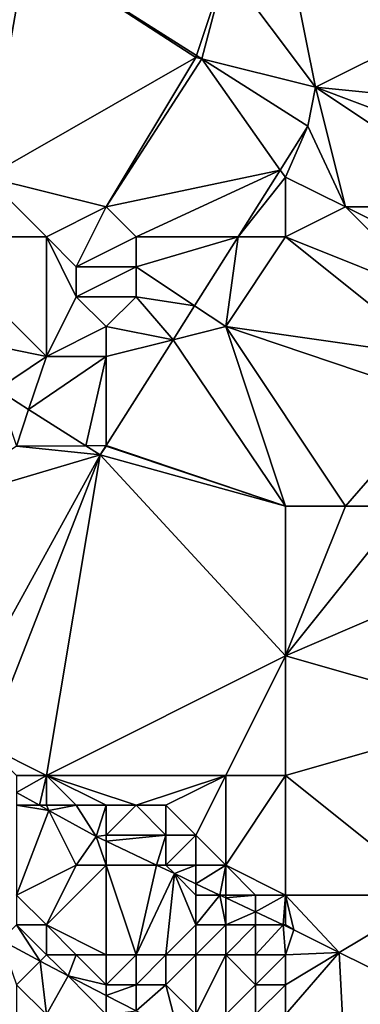
# Model space of a CAD drawing. Units: metres. Extents: x 73125 to 73750, y 354000 to 354500.
# Drawn here: x 73553 to 73564, y 354449 to 354482 of the extents above; entities that cross this region are included whole.
import ezdxf

# ---------------------------------------------------------------- set-up
doc = ezdxf.new("R2010")
doc.units = ezdxf.units.M
doc.layers.add('Terrain', color=15, linetype='Continuous')

msp = doc.modelspace()

# ---------------------------------------------------------------- linework, layer by layer
at = {"layer": 'Terrain'}
for points in [[(73553.343, 354484.666, 252.933), (73550, 354485, 253.19), (73549, 354481, 253.65), (73553.343, 354484.666, 252.933)], [(73562, 354485, 252.9), (73560, 354484, 252.92), (73563, 354480, 252.99), (73562, 354485, 252.9)], [(73562, 354485, 252.9), (73563, 354480, 252.99), (73573, 354485, 252.9), (73562, 354485, 252.9)], [(73573, 354485, 252.9), (73563, 354480, 252.99), (73573, 354479, 252.99), (73573, 354485, 252.9)], [(73553.343, 354484.666, 252.933), (73549, 354481, 253.65), (73552, 354477, 253.75), (73553.343, 354484.666, 252.933)], [(73553.343, 354484.666, 252.933), (73552, 354477, 253.75), (73559, 354481, 253.17), (73553.343, 354484.666, 252.933)], [(73553.343, 354484.666, 252.933), (73559, 354481, 253.17), (73559.021, 354481.062, 252.938), (73553.343, 354484.666, 252.933)], [(73553.343, 354484.666, 252.933), (73559.021, 354481.062, 252.938), (73560, 354484, 252.92), (73553.343, 354484.666, 252.933)], [(73560, 354484, 252.92), (73559.021, 354481.062, 252.938), (73559.197, 354480.951, 252.939), (73560, 354484, 252.92)], [(73560, 354484, 252.92), (73559.197, 354480.951, 252.939), (73563, 354480, 252.99), (73560, 354484, 252.92)], [(73556, 354476, 253.73), (73559, 354481, 253.17), (73552, 354477, 253.75), (73556, 354476, 253.73)], [(73556, 354476, 253.73), (73559.197, 354480.951, 252.939), (73559, 354481, 253.17), (73556, 354476, 253.73)], [(73556, 354476, 253.73), (73561.825, 354477.233, 252.939), (73559.197, 354480.951, 252.939), (73556, 354476, 253.73)], [(73559, 354481, 253.17), (73559.197, 354480.951, 252.939), (73559.021, 354481.062, 252.938), (73559, 354481, 253.17)], [(73559.197, 354480.951, 252.939), (73561.825, 354477.233, 252.939), (73562.75, 354478.696, 252.942), (73559.197, 354480.951, 252.939)], [(73559.197, 354480.951, 252.939), (73562.75, 354478.696, 252.942), (73563, 354480, 252.99), (73559.197, 354480.951, 252.939)], [(73564, 354476, 252.85), (73563, 354480, 252.99), (73562.75, 354478.696, 252.942), (73564, 354476, 252.85)], [(73569, 354476, 252.87), (73571, 354477, 252.94), (73563, 354480, 252.99), (73569, 354476, 252.87)], [(73569, 354476, 252.87), (73563, 354480, 252.99), (73564, 354476, 252.85), (73569, 354476, 252.87)], [(73571, 354477, 252.94), (73573, 354479, 252.99), (73563, 354480, 252.99), (73571, 354477, 252.94)], [(73562, 354477, 253.04), (73562.75, 354478.696, 252.942), (73561.825, 354477.233, 252.939), (73562, 354477, 253.04)], [(73562, 354477, 253.04), (73564, 354476, 252.85), (73562.75, 354478.696, 252.942), (73562, 354477, 253.04)], [(73554, 354475, 253.77), (73552, 354477, 253.75), (73550, 354475, 253.73), (73554, 354475, 253.77)], [(73554, 354475, 253.77), (73556, 354476, 253.73), (73552, 354477, 253.75), (73554, 354475, 253.77)], [(73557, 354475, 253.62), (73561.825, 354477.233, 252.939), (73556, 354476, 253.73), (73557, 354475, 253.62)], [(73557, 354475, 253.62), (73560.412, 354475, 252.934), (73561.825, 354477.233, 252.939), (73557, 354475, 253.62)], [(73562, 354477, 253.04), (73561.825, 354477.233, 252.939), (73560.412, 354475, 252.934), (73562, 354477, 253.04)], [(73562, 354475, 252.91), (73562, 354477, 253.04), (73560.412, 354475, 252.934), (73562, 354475, 252.91)], [(73562, 354475, 252.91), (73564, 354476, 252.85), (73562, 354477, 253.04), (73562, 354475, 252.91)], [(73555, 354474, 253.7), (73556, 354476, 253.73), (73554, 354475, 253.77), (73555, 354474, 253.7)], [(73555, 354474, 253.7), (73557, 354475, 253.62), (73556, 354476, 253.73), (73555, 354474, 253.7)], [(73567, 354473, 252.89), (73564, 354476, 252.85), (73562, 354475, 252.91), (73567, 354473, 252.89)], [(73567, 354473, 252.89), (73568, 354474, 252.86), (73564, 354476, 252.85), (73567, 354473, 252.89)], [(73568, 354474, 252.86), (73569, 354476, 252.87), (73564, 354476, 252.85), (73568, 354474, 252.86)], [(73554, 354471, 253.33), (73550, 354475, 253.73), (73549, 354472.027, 252.924), (73554, 354471, 253.33)], [(73554, 354471, 253.33), (73554, 354475, 253.77), (73550, 354475, 253.73), (73554, 354471, 253.33)], [(73554, 354471, 253.33), (73555, 354473, 253.6), (73554, 354475, 253.77), (73554, 354471, 253.33)], [(73555, 354473, 253.6), (73555, 354474, 253.7), (73554, 354475, 253.77), (73555, 354473, 253.6)], [(73557, 354474, 253.53), (73557, 354475, 253.62), (73555, 354474, 253.7), (73557, 354474, 253.53)], [(73557, 354474, 253.53), (73558.956, 354472.696, 252.929), (73560.412, 354475, 252.934), (73557, 354474, 253.53)], [(73557, 354474, 253.53), (73560.412, 354475, 252.934), (73557, 354475, 253.62), (73557, 354474, 253.53)], [(73560, 354472, 252.92), (73560.412, 354475, 252.934), (73558.956, 354472.696, 252.929), (73560, 354472, 252.92)], [(73560, 354472, 252.92), (73567, 354471, 252.99), (73562, 354475, 252.91), (73560, 354472, 252.92)], [(73560, 354472, 252.92), (73562, 354475, 252.91), (73560.412, 354475, 252.934), (73560, 354472, 252.92)], [(73567, 354471, 252.99), (73567, 354473, 252.89), (73562, 354475, 252.91), (73567, 354471, 252.99)], [(73557, 354473, 253.42), (73557, 354474, 253.53), (73555, 354473, 253.6), (73557, 354473, 253.42)], [(73555, 354473, 253.6), (73557, 354474, 253.53), (73555, 354474, 253.7), (73555, 354473, 253.6)], [(73557, 354473, 253.42), (73558.956, 354472.696, 252.929), (73557, 354474, 253.53), (73557, 354473, 253.42)], [(73554, 354471, 253.33), (73556, 354472, 253.4), (73555, 354473, 253.6), (73554, 354471, 253.33)], [(73556, 354472, 253.4), (73557, 354473, 253.42), (73555, 354473, 253.6), (73556, 354472, 253.4)], [(73556, 354472, 253.4), (73558.236, 354471.559, 252.927), (73557, 354473, 253.42), (73556, 354472, 253.4)], [(73557, 354473, 253.42), (73558.236, 354471.559, 252.927), (73558.956, 354472.696, 252.929), (73557, 354473, 253.42)], [(73560, 354472, 252.92), (73558.956, 354472.696, 252.929), (73558.236, 354471.559, 252.927), (73560, 354472, 252.92)], [(73554, 354471, 253.33), (73549, 354472.027, 252.924), (73552.351, 354469.9, 252.922), (73554, 354471, 253.33)], [(73556, 354471, 253.26), (73556, 354472, 253.4), (73554, 354471, 253.33), (73556, 354471, 253.26)], [(73556, 354471, 253.26), (73558.236, 354471.559, 252.927), (73556, 354472, 253.4), (73556, 354471, 253.26)], [(73562, 354466, 252.92), (73560, 354472, 252.92), (73558.236, 354471.559, 252.927), (73562, 354466, 252.92)], [(73562, 354466, 252.92), (73564, 354466, 252.87), (73560, 354472, 252.92), (73562, 354466, 252.92)], [(73560, 354472, 252.92), (73564, 354466, 252.87), (73567.132, 354469.594, 252.923), (73560, 354472, 252.92)], [(73560, 354472, 252.92), (73567.132, 354469.594, 252.923), (73567, 354471, 252.99), (73560, 354472, 252.92)], [(73562, 354466, 252.92), (73558.236, 354471.559, 252.927), (73556, 354468.023, 252.92), (73562, 354466, 252.92)], [(73556, 354471, 253.26), (73556, 354468.023, 252.92), (73558.236, 354471.559, 252.927), (73556, 354471, 253.26)], [(73554, 354471, 253.33), (73552.351, 354469.9, 252.922), (73553.409, 354469.228, 252.921), (73554, 354471, 253.33)], [(73556, 354471, 253.26), (73553.409, 354469.228, 252.921), (73555.317, 354468.018, 252.919), (73556, 354471, 253.26)], [(73556, 354471, 253.26), (73554, 354471, 253.33), (73553.409, 354469.228, 252.921), (73556, 354471, 253.26)], [(73556, 354471, 253.26), (73555.317, 354468.018, 252.919), (73556, 354468.023, 252.92), (73556, 354471, 253.26)], [(73553, 354468, 252.92), (73553.409, 354469.228, 252.921), (73552.351, 354469.9, 252.922), (73553, 354468, 252.92)], [(73566, 354466, 253.03), (73567.132, 354469.594, 252.923), (73564, 354466, 252.87), (73566, 354466, 253.03)], [(73553, 354468, 252.92), (73555.317, 354468.018, 252.919), (73553.409, 354469.228, 252.921), (73553, 354468, 252.92)], [(73553, 354468, 252.92), (73550, 354466, 252.87), (73555.802, 354467.71, 252.919), (73553, 354468, 252.92)], [(73553, 354468, 252.92), (73555.802, 354467.71, 252.919), (73555.317, 354468.018, 252.919), (73553, 354468, 252.92)], [(73555.317, 354468.018, 252.919), (73555.802, 354467.71, 252.919), (73556, 354468.023, 252.92), (73555.317, 354468.018, 252.919)], [(73556, 354468, 253.01), (73556, 354468.023, 252.92), (73555.802, 354467.71, 252.919), (73556, 354468, 253.01)], [(73562, 354466, 252.92), (73556, 354468, 253.01), (73555.802, 354467.71, 252.919), (73562, 354466, 252.92)], [(73562, 354466, 252.92), (73556, 354468.023, 252.92), (73556, 354468, 253.01), (73562, 354466, 252.92)], [(73551, 354459, 252.81), (73555.802, 354467.71, 252.919), (73550, 354466, 252.87), (73551, 354459, 252.81)], [(73552, 354458, 252.84), (73555.802, 354467.71, 252.919), (73551, 354459, 252.81), (73552, 354458, 252.84)], [(73554, 354457, 252.8), (73555.802, 354467.71, 252.919), (73552, 354458, 252.84), (73554, 354457, 252.8)], [(73554, 354457, 252.8), (73562, 354461, 252.81), (73555.802, 354467.71, 252.919), (73554, 354457, 252.8)], [(73562, 354461, 252.81), (73562, 354466, 252.92), (73555.802, 354467.71, 252.919), (73562, 354461, 252.81)], [(73562, 354461, 252.81), (73569, 354464, 253.1), (73566, 354466, 253.03), (73562, 354461, 252.81)], [(73562, 354461, 252.81), (73566, 354466, 253.03), (73564, 354466, 252.87), (73562, 354461, 252.81)], [(73562, 354461, 252.81), (73564, 354466, 252.87), (73562, 354466, 252.92), (73562, 354461, 252.81)], [(73562, 354461, 252.81), (73569, 354459, 252.9), (73569, 354464, 253.1), (73562, 354461, 252.81)], [(73560, 354457, 252.96), (73562, 354461, 252.81), (73554, 354457, 252.8), (73560, 354457, 252.96)], [(73562, 354457, 252.91), (73562, 354461, 252.81), (73560, 354457, 252.96), (73562, 354457, 252.91)], [(73562, 354457, 252.91), (73569, 354459, 252.9), (73562, 354461, 252.81), (73562, 354457, 252.91)], [(73567, 354453, 252.92), (73569, 354459, 252.9), (73562, 354457, 252.91), (73567, 354453, 252.92)], [(73554, 354457, 252.8), (73552, 354458, 252.84), (73553, 354457, 252.84), (73554, 354457, 252.8)], [(73553.772, 354456, 252.848), (73554, 354457, 252.8), (73553, 354456.427, 252.841), (73553.772, 354456, 252.848)], [(73554, 354457, 252.8), (73553, 354457, 252.84), (73553, 354456.427, 252.841), (73554, 354457, 252.8)], [(73553.772, 354456, 252.848), (73554, 354456, 253.01), (73554, 354457, 252.8), (73553.772, 354456, 252.848)], [(73557, 354456, 252.76), (73554, 354457, 252.8), (73556, 354456, 252.8), (73557, 354456, 252.76)], [(73557, 354456, 252.76), (73560, 354457, 252.96), (73554, 354457, 252.8), (73557, 354456, 252.76)], [(73556, 354456, 252.8), (73554, 354457, 252.8), (73555, 354456, 252.85), (73556, 354456, 252.8)], [(73555, 354456, 252.85), (73554, 354457, 252.8), (73554, 354456, 253.01), (73555, 354456, 252.85)], [(73558, 354456, 252.75), (73560, 354457, 252.96), (73557, 354456, 252.76), (73558, 354456, 252.75)], [(73559, 354455, 252.8), (73560, 354457, 252.96), (73558, 354456, 252.75), (73559, 354455, 252.8)], [(73560, 354454, 252.85), (73560, 354457, 252.96), (73559, 354455, 252.8), (73560, 354454, 252.85)], [(73562, 354453, 252.85), (73562, 354457, 252.91), (73560, 354454, 252.85), (73562, 354453, 252.85)], [(73560, 354454, 252.85), (73562, 354457, 252.91), (73560, 354457, 252.96), (73560, 354454, 252.85)], [(73562, 354453, 252.85), (73567, 354453, 252.92), (73562, 354457, 252.91), (73562, 354453, 252.85)], [(73553.772, 354456, 252.848), (73553, 354456.427, 252.841), (73553, 354456, 253.2), (73553.772, 354456, 252.848)], [(73553, 354453, 255.27), (73554.087, 354455.826, 252.851), (73553, 354456, 253.2), (73553, 354453, 255.27)], [(73554.087, 354455.826, 252.851), (73553.772, 354456, 252.848), (73553, 354456, 253.2), (73554.087, 354455.826, 252.851)], [(73554.087, 354455.826, 252.851), (73554, 354456, 253.01), (73553.772, 354456, 252.848), (73554.087, 354455.826, 252.851)], [(73554.087, 354455.826, 252.851), (73555, 354456, 252.85), (73554, 354456, 253.01), (73554.087, 354455.826, 252.851)], [(73554.087, 354455.826, 252.851), (73555.665, 354454.953, 252.866), (73555, 354456, 252.85), (73554.087, 354455.826, 252.851)], [(73555.665, 354454.953, 252.866), (73556, 354456, 252.8), (73555, 354456, 252.85), (73555.665, 354454.953, 252.866)], [(73556, 354455, 253.04), (73556, 354456, 252.8), (73555.665, 354454.953, 252.866), (73556, 354455, 253.04)], [(73558, 354455, 252.8), (73557, 354456, 252.76), (73556, 354455, 253.04), (73558, 354455, 252.8)], [(73556, 354455, 253.04), (73557, 354456, 252.76), (73556, 354456, 252.8), (73556, 354455, 253.04)], [(73558, 354455, 252.8), (73558, 354456, 252.75), (73557, 354456, 252.76), (73558, 354455, 252.8)], [(73559, 354455, 252.8), (73558, 354456, 252.75), (73558, 354455, 252.8), (73559, 354455, 252.8)], [(73553, 354453, 255.27), (73555, 354454, 253.76), (73554.087, 354455.826, 252.851), (73553, 354453, 255.27)], [(73555, 354454, 253.76), (73555.665, 354454.953, 252.866), (73554.087, 354455.826, 252.851), (73555, 354454, 253.76)], [(73556, 354454, 253.5), (73555.665, 354454.953, 252.866), (73555, 354454, 253.76), (73556, 354454, 253.5)], [(73556, 354454.795, 252.866), (73556, 354455, 253.04), (73555.665, 354454.953, 252.866), (73556, 354454.795, 252.866)], [(73556, 354454, 253.5), (73556, 354454.795, 252.866), (73555.665, 354454.953, 252.866), (73556, 354454, 253.5)], [(73557.683, 354454, 252.866), (73558, 354455, 252.8), (73556, 354454.795, 252.866), (73557.683, 354454, 252.866)], [(73556, 354454.795, 252.866), (73558, 354455, 252.8), (73556, 354455, 253.04), (73556, 354454.795, 252.866)], [(73558, 354454, 253.04), (73558, 354455, 252.8), (73557.683, 354454, 252.866), (73558, 354454, 253.04)], [(73559, 354454, 252.92), (73559, 354455, 252.8), (73558, 354454, 253.04), (73559, 354454, 252.92)], [(73558, 354454, 253.04), (73559, 354455, 252.8), (73558, 354455, 252.8), (73558, 354454, 253.04)], [(73560, 354454, 252.85), (73559, 354455, 252.8), (73559, 354454, 252.92), (73560, 354454, 252.85)], [(73556, 354454, 253.5), (73557.683, 354454, 252.866), (73556, 354454.795, 252.866), (73556, 354454, 253.5)], [(73554, 354452, 255.43), (73555, 354454, 253.76), (73553, 354453, 255.27), (73554, 354452, 255.43)], [(73556, 354451, 255.41), (73556, 354454, 253.5), (73554, 354452, 255.43), (73556, 354451, 255.41)], [(73554, 354452, 255.43), (73556, 354454, 253.5), (73555, 354454, 253.76), (73554, 354452, 255.43)], [(73557, 354451, 255.16), (73557.683, 354454, 252.866), (73556, 354454, 253.5), (73557, 354451, 255.16)], [(73557, 354451, 255.16), (73556, 354454, 253.5), (73556, 354451, 255.41), (73557, 354451, 255.16)], [(73557, 354451, 255.16), (73558.283, 354453.717, 252.866), (73557.683, 354454, 252.866), (73557, 354451, 255.16)], [(73558, 354454, 253.04), (73557.683, 354454, 252.866), (73558.283, 354453.717, 252.866), (73558, 354454, 253.04)], [(73559, 354454, 252.92), (73558, 354454, 253.04), (73558.283, 354453.717, 252.866), (73559, 354454, 252.92)], [(73559, 354454, 252.92), (73558.283, 354453.717, 252.866), (73559, 354453.378, 252.866), (73559, 354454, 252.92)], [(73560, 354454, 252.85), (73559, 354454, 252.92), (73559, 354453.378, 252.866), (73560, 354454, 252.85)], [(73560, 354454, 252.85), (73559, 354453.378, 252.866), (73559.801, 354453, 252.866), (73560, 354454, 252.85)], [(73560, 354453, 253), (73560, 354454, 252.85), (73559.801, 354453, 252.866), (73560, 354453, 253)], [(73562, 354453, 252.85), (73560, 354454, 252.85), (73561, 354453, 252.9), (73562, 354453, 252.85)], [(73561, 354453, 252.9), (73560, 354454, 252.85), (73560, 354453, 253), (73561, 354453, 252.9)], [(73558, 354451, 254.81), (73558.283, 354453.717, 252.866), (73557, 354451, 255.16), (73558, 354451, 254.81)], [(73558, 354451, 254.81), (73559, 354452, 253.73), (73558.283, 354453.717, 252.866), (73558, 354451, 254.81)], [(73559, 354452, 253.73), (73559, 354453, 253.2), (73558.283, 354453.717, 252.866), (73559, 354452, 253.73)], [(73559, 354453, 253.2), (73559, 354453.378, 252.866), (73558.283, 354453.717, 252.866), (73559, 354453, 253.2)], [(73559, 354453, 253.2), (73559.801, 354453, 252.866), (73559, 354453.378, 252.866), (73559, 354453, 253.2)], [(73554, 354452, 255.43), (73553, 354453, 255.27), (73553, 354452, 255.55), (73554, 354452, 255.43)], [(73560, 354452, 253.4), (73559.801, 354453, 252.866), (73559, 354452, 253.73), (73560, 354452, 253.4)], [(73559, 354452, 253.73), (73559.801, 354453, 252.866), (73559, 354453, 253.2), (73559, 354452, 253.73)], [(73560, 354452, 253.4), (73560, 354452.906, 252.866), (73559.801, 354453, 252.866), (73560, 354452, 253.4)], [(73560, 354453, 253), (73559.801, 354453, 252.866), (73560, 354452.906, 252.866), (73560, 354453, 253)], [(73561, 354453, 252.9), (73560, 354453, 253), (73560, 354452.906, 252.866), (73561, 354453, 252.9)], [(73561, 354453, 252.9), (73560, 354452.906, 252.866), (73561, 354452.434, 252.866), (73561, 354453, 252.9)], [(73562, 354453, 252.85), (73561, 354453, 252.9), (73561, 354452.434, 252.866), (73562, 354453, 252.85)], [(73562, 354453, 252.85), (73561, 354452.434, 252.866), (73561.919, 354452, 252.866), (73562, 354453, 252.85)], [(73562, 354452, 253.04), (73562, 354453, 252.85), (73561.919, 354452, 252.866), (73562, 354452, 253.04)], [(73562, 354452, 253.04), (73562.277, 354451.831, 252.866), (73562, 354453, 252.85), (73562, 354452, 253.04)], [(73562, 354453, 252.85), (73562.277, 354451.831, 252.866), (73563.797, 354451.078, 252.876), (73562, 354453, 252.85)], [(73562, 354453, 252.85), (73563.797, 354451.078, 252.876), (73567, 354453, 252.92), (73562, 354453, 252.85)], [(73567, 354453, 252.92), (73563.797, 354451.078, 252.876), (73566.46, 354449.761, 252.894), (73567, 354453, 252.92)], [(73560, 354452, 253.4), (73561, 354452.434, 252.866), (73560, 354452.906, 252.866), (73560, 354452, 253.4)], [(73561, 354452, 253.17), (73561, 354452.434, 252.866), (73560, 354452, 253.4), (73561, 354452, 253.17)], [(73561, 354452, 253.17), (73561.919, 354452, 252.866), (73561, 354452.434, 252.866), (73561, 354452, 253.17)], [(73552.489, 354451.489, 255.542), (73553.793, 354450.793, 255.547), (73553, 354452, 255.55), (73552.489, 354451.489, 255.542)], [(73554, 354451, 255.51), (73553, 354452, 255.55), (73553.793, 354450.793, 255.547), (73554, 354451, 255.51)], [(73554, 354451, 255.51), (73554, 354452, 255.43), (73553, 354452, 255.55), (73554, 354451, 255.51)], [(73556, 354451, 255.41), (73554, 354452, 255.43), (73555, 354451, 255.52), (73556, 354451, 255.41)], [(73555, 354451, 255.52), (73554, 354452, 255.43), (73554, 354451, 255.51), (73555, 354451, 255.52)], [(73559, 354451, 254.42), (73559, 354452, 253.73), (73558, 354451, 254.81), (73559, 354451, 254.42)], [(73560, 354451, 254.04), (73560, 354452, 253.4), (73559, 354451, 254.42), (73560, 354451, 254.04)], [(73559, 354451, 254.42), (73560, 354452, 253.4), (73559, 354452, 253.73), (73559, 354451, 254.42)], [(73561, 354451, 253.72), (73561, 354452, 253.17), (73560, 354451, 254.04), (73561, 354451, 253.72)], [(73560, 354451, 254.04), (73561, 354452, 253.17), (73560, 354452, 253.4), (73560, 354451, 254.04)], [(73562, 354451, 253.46), (73561.919, 354452, 252.866), (73561, 354451, 253.72), (73562, 354451, 253.46)], [(73561, 354451, 253.72), (73561.919, 354452, 252.866), (73561, 354452, 253.17), (73561, 354451, 253.72)], [(73562, 354451, 253.46), (73562.277, 354451.831, 252.866), (73561.919, 354452, 252.866), (73562, 354451, 253.46)], [(73562, 354452, 253.04), (73561.919, 354452, 252.866), (73562.277, 354451.831, 252.866), (73562, 354452, 253.04)], [(73562, 354451, 253.46), (73563.797, 354451.078, 252.876), (73562.277, 354451.831, 252.866), (73562, 354451, 253.46)], [(73553, 354450, 255.4), (73553.793, 354450.793, 255.547), (73552.489, 354451.489, 255.542), (73553, 354450, 255.4)], [(73554, 354451, 255.51), (73553.793, 354450.793, 255.547), (73554.729, 354450.295, 255.551), (73554, 354451, 255.51)], [(73555, 354451, 255.52), (73554, 354451, 255.51), (73554.729, 354450.295, 255.551), (73555, 354451, 255.52)], [(73556, 354450, 255.54), (73555, 354451, 255.52), (73554.729, 354450.295, 255.551), (73556, 354450, 255.54)], [(73556, 354450, 255.54), (73556, 354451, 255.41), (73555, 354451, 255.52), (73556, 354450, 255.54)], [(73557, 354450, 255.53), (73557, 354451, 255.16), (73556, 354450, 255.54), (73557, 354450, 255.53)], [(73556, 354450, 255.54), (73557, 354451, 255.16), (73556, 354451, 255.41), (73556, 354450, 255.54)], [(73558, 354450, 255.39), (73558, 354451, 254.81), (73557, 354450, 255.53), (73558, 354450, 255.39)], [(73557, 354450, 255.53), (73558, 354451, 254.81), (73557, 354451, 255.16), (73557, 354450, 255.53)], [(73559, 354449, 255.53), (73559, 354451, 254.42), (73558, 354450, 255.39), (73559, 354449, 255.53)], [(73558, 354450, 255.39), (73559, 354451, 254.42), (73558, 354451, 254.81), (73558, 354450, 255.39)], [(73560, 354449, 255.41), (73560, 354451, 254.04), (73559, 354449, 255.53), (73560, 354449, 255.41)], [(73559, 354449, 255.53), (73560, 354451, 254.04), (73559, 354451, 254.42), (73559, 354449, 255.53)], [(73560, 354449, 255.41), (73561, 354450, 254.43), (73560, 354451, 254.04), (73560, 354449, 255.41)], [(73561, 354450, 254.43), (73561, 354451, 253.72), (73560, 354451, 254.04), (73561, 354450, 254.43)], [(73562, 354450, 254.14), (73562, 354451, 253.46), (73561, 354450, 254.43), (73562, 354450, 254.14)], [(73561, 354450, 254.43), (73562, 354451, 253.46), (73561, 354451, 253.72), (73561, 354450, 254.43)], [(73562, 354449, 254.84), (73563.797, 354451.078, 252.876), (73562, 354450, 254.14), (73562, 354449, 254.84)], [(73562, 354449, 254.84), (73564, 354447, 255.44), (73563.797, 354451.078, 252.876), (73562, 354449, 254.84)], [(73562, 354450, 254.14), (73563.797, 354451.078, 252.876), (73562, 354451, 253.46), (73562, 354450, 254.14)], [(73564, 354447, 255.44), (73566.46, 354449.761, 252.894), (73563.797, 354451.078, 252.876), (73564, 354447, 255.44)], [(73554, 354449, 255.43), (73553.793, 354450.793, 255.547), (73553, 354450, 255.4), (73554, 354449, 255.43)], [(73554, 354449, 255.43), (73554.729, 354450.295, 255.551), (73553.793, 354450.793, 255.547), (73554, 354449, 255.43)], [(73554, 354449, 255.43), (73553, 354450, 255.4), (73553, 354449, 255.41), (73554, 354449, 255.43)], [(73556, 354449, 255.47), (73554.729, 354450.295, 255.551), (73554, 354449, 255.43), (73556, 354449, 255.47)], [(73556, 354449, 255.47), (73556, 354449.643, 255.552), (73554.729, 354450.295, 255.551), (73556, 354449, 255.47)], [(73556, 354450, 255.54), (73554.729, 354450.295, 255.551), (73556, 354449.643, 255.552), (73556, 354450, 255.54)], [(73557, 354450, 255.53), (73556, 354450, 255.54), (73556, 354449.643, 255.552), (73557, 354450, 255.53)], [(73557, 354450, 255.53), (73556, 354449.643, 255.552), (73557, 354449.129, 255.553), (73557, 354450, 255.53)], [(73558, 354450, 255.39), (73557, 354450, 255.53), (73557, 354449.129, 255.553), (73558, 354450, 255.39)], [(73558, 354450, 255.39), (73557, 354449.129, 255.553), (73558.407, 354448.407, 255.555), (73558, 354450, 255.39)], [(73559, 354449, 255.53), (73558, 354450, 255.39), (73558.407, 354448.407, 255.555), (73559, 354449, 255.53)], [(73561, 354449, 255.1), (73561, 354450, 254.43), (73560, 354449, 255.41), (73561, 354449, 255.1)], [(73562, 354449, 254.84), (73562, 354450, 254.14), (73561, 354449, 255.1), (73562, 354449, 254.84)], [(73561, 354449, 255.1), (73562, 354450, 254.14), (73561, 354450, 254.43), (73561, 354449, 255.1)], [(73565, 354447, 255.07), (73566.46, 354449.761, 252.894), (73564, 354447, 255.44), (73565, 354447, 255.07)], [(73556, 354449, 255.47), (73557, 354449.129, 255.553), (73556, 354449.643, 255.552), (73556, 354449, 255.47)]]:
    msp.add_3dface(points, dxfattribs=at)

doc.saveas('drawing.dxf')
